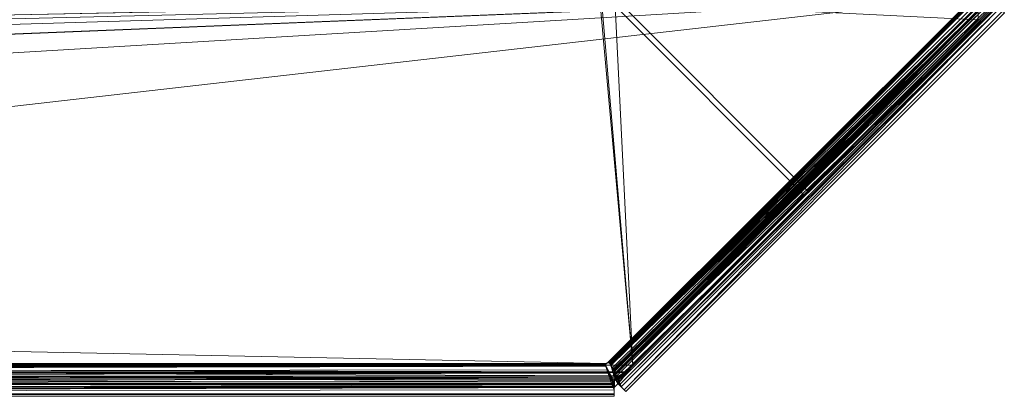
# Model space of a CAD drawing. Units: millimetres. Extents: x -58 to 1844, y -37 to 915.
# Drawn here: x 1741 to 1843, y -35 to 4 of the extents above; entities that cross this region are included whole.
import ezdxf

# ---------------------------------------------------------------- set-up
doc = ezdxf.new("R2010")
doc.units = ezdxf.units.MM
doc.layers.add('1', color=7, linetype='Continuous', true_color=0xffffff)

# ---------------------------------------------------------------- blocks, each defined once
blk = doc.blocks.new('UG_SURFACE_022')
at = {"layer": '1', "color": 252, "linetype": 'Continuous', "lineweight": 18}
for points in [[(-53.57, 6.23, 858.8), (-53.55, 6.33, 858.8), (1839.55, 6.33, 858.8), (-15.58, -31.57, 858.8)], [(1839.55, 6.33, 860), (-53.55, 6.33, 860), (1801.5, -31.62, 860), (1801.58, -31.57, 860)], [(-15.67, -31.55, 860), (-15.58, -31.57, 860), (1801.5, -31.62, 860), (-53.55, 6.33, 860)], [(-15.5, -31.62, 858.8), (-15.58, -31.57, 858.8), (1839.55, 6.33, 858.8)], [(-15.44, -31.7, 858.8), (-15.5, -31.62, 858.8), (1839.55, 6.33, 858.8)], [(279.52, -31.8, 858.8), (-15.42, -31.8, 858.8), (-15.44, -31.7, 858.8), (1839.55, 6.33, 858.8)], [(1839.55, 6.33, 858.8), (586.26, -31.8, 858.8), (279.52, -31.8, 858.8)], [(1839.55, 6.33, 858.8), (893, -31.8, 858.8), (586.26, -31.8, 858.8)], [(1839.55, 6.33, 858.8), (1199.74, -31.8, 858.8), (893, -31.8, 858.8)], [(1839.55, 6.33, 858.8), (1839.57, 6.23, 858.8), (1506.48, -31.8, 858.8), (1199.74, -31.8, 858.8)], [(1506.48, -31.8, 858.8), (1839.57, 6.23, 858.8), (1801.67, -31.55, 858.8), (1801.58, -31.57, 858.8)], [(1801.58, -31.57, 860), (1801.67, -31.55, 860), (1839.55, 6.33, 860)], [(1839.57, 6.23, 860), (1839.55, 6.33, 860), (1801.67, -31.55, 860)], [(1801.67, -31.55, 860), (1801.77, -31.57, 860), (1839.62, 6.15, 860), (1839.57, 6.23, 860)], [(1801.77, -31.57, 858.8), (1801.67, -31.55, 858.8), (1839.57, 6.23, 858.8)], [(1839.57, 6.23, 858.8), (1839.62, 6.15, 858.8), (1801.85, -31.62, 858.8), (1801.77, -31.57, 858.8)], [(1801.77, -31.57, 860), (1801.85, -31.62, 860), (1839.62, 6.15, 860)], [(1839.68, 6.11, 860), (1839.62, 6.15, 860), (1801.85, -31.62, 860)], [(1801.87, -31.64, 858.8), (1801.85, -31.62, 858.8), (1839.62, 6.15, 858.8)], [(1801.85, -31.62, 860), (1801.89, -31.68, 860), (1839.73, 6.07, 860), (1839.68, 6.11, 860)], [(1839.62, 6.15, 858.8), (1839.66, 6.12, 858.8), (1801.87, -31.64, 858.8)], [(1801.87, -31.64, 858.8), (1839.67, 6.12, 858.8), (1839.69, 6.11, 858.8)], [(1839.66, 6.12, 858.8), (1839.67, 6.12, 858.8), (1801.87, -31.64, 858.8)], [(1839.69, 6.11, 858.8), (1840.12, 5.97, 858.71), (1801.87, -31.64, 858.8)], [(1505.46, 5.8, 800), (1800.8, 5.8, 800), (1804.2, -31.8, 800), (1507.76, -31.8, 800)], [(1800.8, 5.8, 801.2), (1505.46, 5.8, 801.2), (1507.76, -31.8, 801.2), (1804.2, -31.8, 801.2)], [(1804.2, -31.8, 800), (1800.8, 5.8, 800), (1800.97, 5.8, 800)], [(1800.97, 5.8, 801.2), (1800.8, 5.8, 801.2), (1804.2, -31.8, 801.2)], [(1800.97, 5.8, 800), (1801.74, 5.65, 800), (1802.39, 5.21, 800), (1804.2, -31.8, 800)], [(1802.39, 5.21, 801.2), (1801.74, 5.65, 801.2), (1800.97, 5.8, 801.2), (1804.2, -31.8, 801.2)], [(1840.12, 5.97, 858.71), (1840.42, 5.87, 858.64), (1801.87, -31.64, 858.8)], [(1801.89, -31.69, 858.8), (1801.87, -31.66, 858.8), (1801.87, -31.64, 858.8), (1840.42, 5.87, 858.64)], [(1801.89, -31.68, 860), (1801.93, -31.73, 860), (1839.73, 6.07, 860)], [(1801.94, -31.83, 858.79), (1801.89, -31.69, 858.8), (1840.42, 5.87, 858.64)], [(1840.33, 5.76, 859.86), (1839.73, 6.07, 860), (1801.93, -31.73, 860)], [(1801.93, -31.73, 860), (1840.75, 5.54, 859.76), (1840.33, 5.76, 859.86)], [(1840.75, 5.54, 859.76), (1801.93, -31.73, 860), (1802.17, -32.2, 859.94)], [(1840.42, 5.87, 858.64), (1802.03, -32.12, 858.71), (1801.94, -31.83, 858.79)], [(1840.42, 5.87, 858.64), (1802.13, -32.42, 858.62), (1802.03, -32.12, 858.71)], [(1802.18, -32.6, 858.57), (1802.13, -32.42, 858.62), (1840.42, 5.87, 858.64)], [(1840.75, 5.54, 859.76), (1802.17, -32.2, 859.94), (1802.24, -32.33, 859.88)], [(1840.42, 5.87, 858.64), (1840.47, 5.85, 858.63), (1802.18, -32.6, 858.57)], [(1840.47, 5.85, 858.63), (1840.78, 5.77, 858.46), (1802.18, -32.6, 858.57)], [(1840.78, 5.77, 858.46), (1802.23, -32.78, 858.47), (1802.18, -32.6, 858.57)], [(1802.23, -32.78, 858.47), (1840.78, 5.77, 858.46), (1840.94, 5.73, 858.38)], [(1840.94, 5.73, 858.38), (1841.11, 5.64, 858.21), (1802.23, -32.78, 858.47)], [(1802.27, -32.94, 858.38), (1802.23, -32.78, 858.47), (1841.11, 5.64, 858.21)], [(1802.24, -32.33, 859.88), (1802.44, -32.74, 859.71), (1840.75, 5.54, 859.76)], [(1841.11, 5.64, 858.21), (1802.36, -33.11, 858.21), (1802.27, -32.94, 858.38)], [(1802.36, -33.11, 858.21), (1841.11, 5.64, 858.21), (1841.52, 5.43, 857.57), (1802.57, -33.52, 857.57)], [(1802.39, 5.21, 800), (1802.39, 5.21, 801.2), (1821.8, -14.2, 801.2), (1821.8, -14.2, 800)], [(1802.39, 5.21, 800), (1821.8, -14.2, 800), (1804.2, -31.8, 800)], [(1804.2, -31.8, 801.2), (1821.8, -14.2, 801.2), (1802.39, 5.21, 801.2)], [(1802.44, -32.74, 859.71), (1841.23, 5.32, 859.44), (1840.75, 5.54, 859.76)], [(1840.75, 5.54, 859.76), (1840.75, 5.54, 859.76), (1802.44, -32.74, 859.71)], [(1802.44, -32.74, 859.71), (1841.67, 5.12, 859.15), (1841.23, 5.32, 859.44)], [(1841.67, 5.12, 859.15), (1802.44, -32.74, 859.71), (1802.67, -33.18, 859.52)], [(1802.57, -33.52, 857.57), (1841.52, 5.43, 857.57), (1841.66, 5.36, 856.8), (1802.64, -33.66, 856.8)], [(1841.66, 5.36, 801), (1842.51, 4.51, 801), (1803.49, -34.51, 801), (1802.64, -33.66, 801)], [(1841.66, 5.36, 856.8), (1841.66, 5.36, 801), (1802.64, -33.66, 801), (1802.64, -33.66, 856.8)], [(1802.67, -33.18, 859.52), (1841.76, 5.09, 859.06), (1841.67, 5.12, 859.15)], [(1802.67, -33.18, 859.52), (1802.69, -33.25, 859.47), (1841.76, 5.09, 859.06)], [(1802.69, -33.25, 859.47), (1802.89, -33.74, 859.03), (1841.76, 5.09, 859.06)], [(1802.79, 5.61, 801.2), (1802.79, 5.61, 800), (1822.2, -13.8, 800), (1822.2, -13.8, 801.2)], [(1839.8, 3.8, 800), (1822.2, -13.8, 800), (1802.79, 5.61, 800)], [(1802.79, 5.61, 801.2), (1822.2, -13.8, 801.2), (1839.8, 3.8, 801.2)], [(1842.03, 4.99, 858.77), (1841.76, 5.09, 859.06), (1802.89, -33.74, 859.03)], [(1802.89, -33.74, 859.03), (1803.01, -34.03, 858.77), (1842.03, 4.99, 858.77)], [(1803.01, -34.03, 858.77), (1803.32, -34.33, 858.02), (1842.03, 4.99, 858.77)], [(1803.32, -34.33, 858.02), (1842.33, 4.68, 858.02), (1842.03, 4.99, 858.77)], [(1842.33, 4.68, 858.02), (1803.32, -34.33, 858.02), (1803.49, -34.51, 856.8), (1842.51, 4.51, 856.8)], [(1803.49, -34.51, 801), (1842.51, 4.51, 801), (1842.51, 4.51, 856.8), (1803.49, -34.51, 856.8)], [(1839.8, 3.8, 801.2), (1822.2, -13.8, 801.2), (1822.2, -13.8, 800), (1839.8, 3.8, 800)], [(1804.2, -31.8, 801.2), (1804.2, -31.8, 800), (1821.8, -14.2, 800), (1821.8, -14.2, 801.2)], [(1801.5, -31.62, 860), (-15.58, -31.57, 860), (-15.5, -31.62, 860)], [(-15.5, -31.62, 860), (-15.44, -31.7, 860), (1801.5, -31.62, 860)], [(1801.44, -31.7, 860), (1801.5, -31.62, 860), (-15.44, -31.7, 860)], [(1801.44, -31.7, 860), (-15.44, -31.7, 860), (711.14, -31.8, 860), (1074.86, -31.8, 860)], [(1801.44, -31.7, 860), (1074.86, -31.8, 860), (1438.58, -31.8, 860)], [(1438.58, -31.8, 860), (1801.42, -31.8, 860), (1801.44, -31.7, 860)], [(1801.65, -32.57, 859.86), (1438.58, -31.8, 860), (1438.58, -33.02, 859.76)], [(1801.65, -32.57, 859.86), (1801.44, -31.93, 860), (1438.58, -31.8, 860)], [(1801.44, -31.93, 860), (1801.43, -31.87, 860), (1438.58, -31.8, 860)], [(1801.43, -31.87, 860), (1801.43, -31.87, 860), (1801.42, -31.8, 860), (1438.58, -31.8, 860)], [(1801.58, -31.57, 858.8), (1801.5, -31.62, 858.8), (1506.48, -31.8, 858.8)], [(1506.48, -31.8, 858.8), (1801.5, -31.62, 858.8), (1801.44, -31.7, 858.8)], [(1801.44, -31.7, 858.8), (1801.42, -31.8, 858.8), (1506.48, -31.8, 858.8)], [(1506.48, -32.57, 858.65), (1506.48, -31.8, 858.8), (1801.42, -31.8, 858.8)], [(1801.42, -31.8, 858.8), (1801.43, -31.84, 858.8), (1506.48, -32.57, 858.65)], [(1801.43, -31.84, 858.8), (1801.43, -31.86, 858.8), (1506.48, -32.57, 858.65)], [(1506.48, -32.57, 858.65), (1801.43, -31.86, 858.8), (1801.44, -31.88, 858.8)], [(1506.48, -32.57, 858.65), (1801.44, -31.88, 858.8), (1801.65, -32.28, 858.71)], [(1801.65, -32.28, 858.71), (1801.79, -32.56, 858.64), (1506.48, -32.57, 858.65)], [(1507.76, -31.8, 800), (1804.2, -31.8, 800), (1803.35, -32.88, 800.28)], [(1803.35, -32.88, 800.28), (1507.76, -32.91, 800.2), (1507.76, -31.8, 800)], [(1507.76, -31.8, 801.2), (1507.76, -32.49, 801.32), (1803.36, -32.49, 801.34)], [(1803.36, -32.49, 801.34), (1804.2, -31.8, 801.2), (1507.76, -31.8, 801.2)], [(1801.42, -31.8, 860), (1801.42, -31.8, 858.8), (1801.44, -31.7, 858.8), (1801.44, -31.7, 860)], [(1801.43, -31.87, 860), (1801.43, -31.84, 858.8), (1801.42, -31.8, 858.8)], [(1801.42, -31.8, 858.8), (1801.42, -31.8, 860), (1801.43, -31.87, 860)], [(1801.43, -31.86, 858.8), (1801.43, -31.84, 858.8), (1801.43, -31.87, 860)], [(1801.44, -31.93, 860), (1801.44, -31.88, 858.8), (1801.43, -31.86, 858.8)], [(1801.43, -31.86, 858.8), (1801.43, -31.87, 860), (1801.44, -31.93, 860)], [(1801.43, -31.87, 860), (1801.43, -31.87, 860), (1801.43, -31.86, 858.8)], [(1801.44, -31.7, 860), (1801.44, -31.7, 858.8), (1801.5, -31.62, 858.8), (1801.5, -31.62, 860)], [(1801.65, -32.57, 859.86), (1801.65, -32.28, 858.71), (1801.44, -31.88, 858.8)], [(1801.44, -31.88, 858.8), (1801.44, -31.93, 860), (1801.65, -32.57, 859.86)], [(1801.5, -31.62, 860), (1801.5, -31.62, 858.8), (1801.58, -31.57, 858.8), (1801.58, -31.57, 860)], [(1801.58, -31.57, 860), (1801.58, -31.57, 858.8), (1801.67, -31.55, 858.8), (1801.67, -31.55, 860)], [(1801.79, -32.56, 858.64), (1801.65, -32.28, 858.71), (1801.65, -32.57, 859.86)], [(1801.67, -31.55, 860), (1801.67, -31.55, 858.8), (1801.77, -31.57, 858.8), (1801.77, -31.57, 860)], [(1801.77, -31.57, 860), (1801.77, -31.57, 858.8), (1801.85, -31.62, 858.8), (1801.85, -31.62, 860)], [(1801.85, -31.62, 860), (1801.85, -31.62, 858.8), (1801.87, -31.64, 858.8)], [(1801.87, -31.64, 858.8), (1801.89, -31.68, 860), (1801.85, -31.62, 860)], [(1801.87, -31.64, 858.8), (1801.87, -31.66, 858.8), (1801.89, -31.68, 860)], [(1801.89, -31.68, 860), (1801.87, -31.66, 858.8), (1801.89, -31.69, 858.8)], [(1801.89, -31.69, 858.8), (1801.93, -31.73, 860), (1801.89, -31.68, 860)], [(1801.93, -31.73, 860), (1801.89, -31.69, 858.8), (1801.94, -31.83, 858.79)], [(1801.94, -31.83, 858.79), (1802.17, -32.2, 859.94), (1801.93, -31.73, 860)], [(1801.94, -31.83, 858.79), (1802.03, -32.12, 858.71), (1802.24, -32.33, 859.88)], [(1802.24, -32.33, 859.88), (1802.17, -32.2, 859.94), (1801.94, -31.83, 858.79)], [(1802.24, -32.33, 859.88), (1802.03, -32.12, 858.71), (1802.13, -32.42, 858.62)], [(1802.13, -32.42, 858.62), (1802.44, -32.74, 859.71), (1802.24, -32.33, 859.88)], [(1802.13, -32.42, 858.62), (1802.18, -32.6, 858.57), (1802.44, -32.74, 859.71)], [(1803.35, -32.88, 800.28), (1804.2, -31.8, 800), (1804.2, -31.8, 801.2)], [(1804.2, -31.8, 801.2), (1803.36, -32.49, 801.34), (1803.35, -32.88, 800.28)], [(1438.58, -33.02, 859.76), (1801.79, -33.02, 859.76), (1801.65, -32.57, 859.86)], [(1438.58, -33.02, 859.76), (1801.98, -33.52, 859.44), (1801.79, -33.03, 859.76)], [(1438.58, -33.02, 859.76), (1802.14, -33.97, 859.15), (1801.98, -33.52, 859.44)], [(1801.79, -33.03, 859.76), (1801.79, -33.02, 859.76), (1438.58, -33.02, 859.76)], [(1802.14, -33.97, 859.15), (1438.58, -33.02, 859.76), (1438.58, -34.06, 859.06)], [(1506.48, -33.21, 858.21), (1506.48, -32.57, 858.65), (1801.79, -32.56, 858.64)], [(1801.79, -32.56, 858.64), (1801.82, -32.61, 858.63), (1506.48, -33.21, 858.21)], [(1801.82, -32.61, 858.63), (1801.98, -32.89, 858.46), (1506.48, -33.21, 858.21)], [(1506.48, -33.21, 858.21), (1801.98, -32.89, 858.46), (1802.06, -33.03, 858.38)], [(1802.06, -33.03, 858.38), (1802.12, -33.21, 858.21), (1506.48, -33.21, 858.21)], [(1802.26, -33.65, 857.57), (1506.48, -33.65, 857.57), (1506.48, -33.21, 858.21), (1802.12, -33.21, 858.21)], [(1507.76, -32.49, 801.32), (1507.76, -33.21, 801.79), (1802.32, -33.21, 801.79)], [(1802.32, -33.21, 801.79), (1803.25, -32.57, 801.36), (1507.76, -32.49, 801.32)], [(1803.25, -32.57, 801.36), (1803.36, -32.49, 801.34), (1507.76, -32.49, 801.32)], [(1507.76, -32.91, 800.2), (1803.35, -32.88, 800.28), (1803.25, -33.02, 800.32)], [(1803.25, -33.02, 800.32), (1507.76, -34.06, 800.94), (1507.76, -32.91, 800.2)], [(1803.25, -33.02, 800.32), (1802.98, -33.36, 800.41), (1507.76, -34.06, 800.94)], [(1802.3, -33.22, 801.8), (1507.76, -33.21, 801.79), (1507.76, -33.68, 802.51)], [(1802.3, -33.22, 801.8), (1802.32, -33.21, 801.79), (1507.76, -33.21, 801.79)], [(1507.76, -33.68, 802.51), (1802.3, -33.68, 802.51), (1802.3, -33.22, 801.8)], [(1802.98, -33.36, 800.41), (1802.32, -34.06, 800.94), (1507.76, -34.06, 800.94)], [(1801.65, -32.57, 859.86), (1801.79, -33.02, 859.76), (1801.79, -32.56, 858.64)], [(1801.82, -32.61, 858.63), (1801.79, -32.56, 858.64), (1801.79, -33.02, 859.76)], [(1801.79, -33.02, 859.76), (1801.79, -33.03, 859.76), (1801.82, -32.61, 858.63)], [(1801.82, -32.61, 858.63), (1801.79, -33.03, 859.76), (1801.98, -33.52, 859.44)], [(1801.98, -33.52, 859.44), (1801.98, -32.89, 858.46), (1801.82, -32.61, 858.63)], [(1802.06, -33.03, 858.38), (1801.98, -32.89, 858.46), (1801.98, -33.52, 859.44)], [(1801.98, -33.52, 859.44), (1802.12, -33.22, 858.41), (1802.06, -33.03, 858.38)], [(1802.12, -33.22, 858.41), (1801.98, -33.52, 859.44), (1802.14, -33.97, 859.15)], [(1802.12, -33.21, 858.21), (1802.06, -33.03, 858.38), (1802.12, -33.22, 858.41), (1802.3, -33.8, 858.37)], [(1802.3, -33.8, 858.37), (1802.26, -33.65, 857.57), (1802.12, -33.21, 858.21)], [(1802.14, -33.97, 859.15), (1802.18, -34.06, 859.06), (1802.12, -33.22, 858.41)], [(1802.3, -33.8, 858.37), (1802.12, -33.22, 858.41), (1802.18, -34.06, 859.06)], [(1802.67, -33.18, 859.52), (1802.44, -32.74, 859.71), (1802.18, -32.6, 858.57)], [(1802.18, -32.6, 858.57), (1802.23, -32.78, 858.47), (1802.67, -33.18, 859.52)], [(1802.23, -32.78, 858.47), (1802.69, -33.25, 859.47), (1802.67, -33.18, 859.52)], [(1802.69, -33.25, 859.47), (1802.23, -32.78, 858.47), (1802.27, -32.94, 858.38)], [(1802.27, -32.94, 858.38), (1802.36, -33.12, 858.41), (1802.69, -33.25, 859.47)], [(1802.64, -33.66, 858.37), (1802.36, -33.12, 858.41), (1802.27, -32.94, 858.38), (1802.36, -33.11, 858.21)], [(1802.32, -33.21, 801.79), (1802.3, -33.22, 801.8), (1802.32, -34.06, 800.94)], [(1802.3, -34.8, 802.09), (1802.3, -34.08, 800.95), (1802.3, -33.22, 801.8), (1802.3, -33.68, 802.51)], [(1802.3, -33.22, 801.8), (1802.3, -34.08, 800.95), (1802.32, -34.06, 800.94)], [(1802.98, -33.36, 800.41), (1803.25, -32.57, 801.36), (1802.32, -33.21, 801.79)], [(1802.32, -33.21, 801.79), (1802.32, -34.06, 800.94), (1802.98, -33.36, 800.41)], [(1802.36, -33.11, 858.21), (1802.57, -33.52, 857.57), (1802.64, -33.66, 858.37)], [(1802.89, -33.74, 859.03), (1802.36, -33.12, 858.41), (1802.64, -33.66, 858.37)], [(1802.89, -33.74, 859.03), (1802.69, -33.25, 859.47), (1802.36, -33.12, 858.41)], [(1802.98, -33.36, 800.41), (1803.25, -33.02, 800.32), (1803.25, -32.57, 801.36)], [(1803.35, -32.88, 800.28), (1803.36, -32.49, 801.34), (1803.25, -32.57, 801.36)], [(1803.25, -32.57, 801.36), (1803.25, -33.02, 800.32), (1803.35, -32.88, 800.28)], [(1438.58, -34.06, 859.06), (1802.18, -34.06, 859.06), (1802.14, -33.97, 859.15)], [(1438.58, -34.76, 858.02), (1802.3, -34.32, 858.77), (1802.18, -34.06, 859.06)], [(1802.18, -34.06, 859.06), (1438.58, -34.06, 859.06), (1438.58, -34.76, 858.02)], [(1438.58, -34.76, 858.02), (1802.3, -34.76, 858.02), (1802.3, -34.32, 858.77)], [(1802.3, -33.8, 856.8), (1506.48, -33.8, 856.8), (1506.48, -33.65, 857.57), (1802.26, -33.65, 857.57)], [(1506.48, -33.8, 856.8), (1802.3, -33.8, 856.8), (1802.3, -33.8, 803.2), (1507.76, -33.8, 803.2)], [(1802.3, -33.68, 802.51), (1507.76, -33.68, 802.51), (1507.76, -33.8, 803.2), (1802.3, -33.8, 803.2)], [(1507.76, -34.06, 800.94), (1802.32, -34.06, 800.94), (1802.3, -34.08, 800.95)], [(1802.3, -34.08, 800.95), (1507.76, -34.8, 802.09), (1507.76, -34.06, 800.94)], [(1802.3, -34.08, 800.95), (1802.3, -34.8, 802.09), (1507.76, -34.8, 802.09)], [(1802.18, -34.06, 859.06), (1802.3, -34.32, 858.77), (1802.3, -33.8, 858.37)], [(1802.3, -33.8, 858.37), (1802.3, -33.8, 856.8), (1802.26, -33.65, 857.57)], [(1802.3, -35, 803.2), (1802.3, -34.8, 802.09), (1802.3, -33.68, 802.51), (1802.3, -33.8, 803.2)], [(1802.3, -33.8, 856.8), (1802.3, -33.8, 858.37), (1802.3, -34.32, 858.77), (1802.3, -34.76, 858.02)], [(1802.3, -35, 856.8), (1802.3, -35, 803.2), (1802.3, -33.8, 803.2), (1802.3, -33.8, 856.8)], [(1802.3, -34.76, 858.02), (1802.3, -35, 856.8), (1802.3, -33.8, 856.8)], [(1802.57, -33.52, 857.57), (1802.64, -33.66, 856.8), (1802.64, -33.66, 858.37)], [(1802.64, -33.66, 858.37), (1803.01, -34.03, 858.77), (1802.89, -33.74, 859.03)], [(1802.64, -33.66, 856.8), (1803.49, -34.51, 856.8), (1803.32, -34.33, 858.02)], [(1803.32, -34.33, 858.02), (1803.01, -34.03, 858.77), (1802.64, -33.66, 858.37), (1802.64, -33.66, 856.8)], [(1802.64, -33.66, 856.8), (1802.64, -33.66, 801), (1803.49, -34.51, 801), (1803.49, -34.51, 856.8)], [(1802.3, -34.76, 858.02), (1438.58, -34.76, 858.02), (1438.58, -35, 856.8), (1802.3, -35, 856.8)], [(1507.76, -35, 803.2), (1802.3, -35, 803.2), (1802.3, -35, 856.8), (1438.58, -35, 856.8)], [(1507.76, -35, 803.2), (1507.76, -34.8, 802.09), (1802.3, -34.8, 802.09), (1802.3, -35, 803.2)]]:
    blk.add_3dface(points, dxfattribs=at)

msp = doc.modelspace()

# ---------------------------------------------------------------- linework, layer by layer
at = {"layer": '1', "color": 252, "linetype": 'Continuous', "lineweight": 18}
for p, q in [((1839.8, 876.2, 801.2), (1839.8, 3.8, 801.2)), ((1801.85, -31.62, 860), (1839.62, 6.15, 860)), ((1801.85, -31.62, 858.8), (1839.62, 6.15, 858.8)), ((1821.8, -14.2, 801.2), (1802.39, 5.21, 801.2)), ((1802.39, 5.21, 800), (1821.8, -14.2, 800)), ((1841.66, 5.36, 856.8), (1802.64, -33.66, 856.8)), ((1802.64, -33.66, 801), (1841.66, 5.36, 801)), ((1822.2, -13.8, 800), (1802.79, 5.61, 800)), ((1802.79, 5.61, 801.2), (1822.2, -13.8, 801.2)), ((1842.51, 4.51, 856.8), (1803.49, -34.51, 856.8)), ((1803.49, -34.51, 801), (1842.51, 4.51, 801)), ((1822.2, -13.8, 800), (1839.8, 3.8, 800)), ((1822.2, -13.8, 801.2), (1839.8, 3.8, 801.2)), ((1821.8, -14.2, 800), (1804.2, -31.8, 800)), ((1821.8, -14.2, 801.2), (1804.2, -31.8, 801.2)), ((1821.8, -14.2, 801.2), (1821.8, -14.2, 800)), ((1822.2, -13.8, 801.2), (1822.2, -13.8, 800)), ((1804.2, -31.8, 801.2), (-18.2, -31.8, 801.2)), ((1804.2, -31.8, 800), (-18.2, -31.8, 800)), ((-15.42, -31.8, 860), (1801.42, -31.8, 860)), ((-15.42, -31.8, 858.8), (1801.42, -31.8, 858.8)), ((1801.42, -31.8, 858.8), (1801.42, -31.8, 860)), ((1801.85, -31.62, 858.8), (1801.85, -31.62, 860)), ((1804.2, -31.8, 801.2), (1804.2, -31.8, 800)), ((1802.3, -33.22, 801.8), (1802.3, -34.08, 800.95)), ((-16.3, -33.8, 803.2), (1802.3, -33.8, 803.2)), ((1802.3, -33.8, 856.8), (-16.3, -33.8, 856.8)), ((1802.3, -33.8, 803.2), (1802.3, -33.8, 856.8)), ((1802.3, -33.8, 858.37), (1802.3, -33.8, 856.8)), ((1803.49, -34.51, 801), (1802.64, -33.66, 801)), ((1802.64, -33.66, 858.37), (1802.64, -33.66, 856.8)), ((1802.64, -33.66, 856.8), (1802.64, -33.66, 801)), ((1803.49, -34.51, 856.8), (1803.49, -34.51, 801)), ((-16.3, -35, 803.2), (1802.3, -35, 803.2)), ((1802.3, -35, 856.8), (-16.3, -35, 856.8)), ((1802.3, -35, 803.2), (1802.3, -35, 856.8))]:
    msp.add_line(p, q, dxfattribs=at)
for centre in [(1801.67, -31.8, 858.8), (1801.67, -31.8, 860)]:
    msp.add_arc(centre, 0.25, 45, 180, dxfattribs=at)
at = {"layer": '1', "color": 252, "linetype": 'Continuous', "lineweight": 18, "extrusion": (-1, 0, 5.55112e-17)}
for radius in [2, 3.2]:
    msp.add_arc((31.8, 803.2, -1802.3), radius, 315.4349, 0, dxfattribs=at)
at = {"layer": '1', "color": 252, "linetype": 'Continuous', "lineweight": 18, "extrusion": (-1, 1.11022e-16, 0)}
msp.add_arc((31.8, 856.8, -1802.3), 3.2, 0, 38.0982, dxfattribs=at)
at = {"layer": '1', "color": 252, "linetype": 'Continuous', "lineweight": 18, "extrusion": (-0.707107, -0.707107, -1.17514e-15)}
msp.add_arc((1296.46, 856.8, -1250.86), 3.2, 360, 38.0982, dxfattribs=at)
at = {"layer": '1', "color": 252, "linetype": 'Continuous', "lineweight": 18, "extrusion": (-0.954013, -0.299764, 0)}
msp.add_ellipse((1801.67, -31.8, 856.8), major_axis=(0.63, -2), ratio=0.954013, start_param=0, end_param=0.909026, dxfattribs=at)
at = {"layer": '1', "color": 252, "linetype": 'Continuous', "lineweight": 18, "extrusion": (-0.886554, -0.462624, 0)}
msp.add_ellipse((1801.67, -31.8, 856.8), major_axis=(-0.97, 1.86), ratio=0.954013, start_param=3.141593, end_param=4.050619, dxfattribs=at)
at = {"layer": '1', "color": 252, "linetype": 'Continuous', "lineweight": 18}
for points, knots in [([(1801.42, -31.8, 860), (1801.42, -31.81, 860), (1801.42, -31.82, 860), (1801.43, -31.84, 860), (1801.43, -31.86, 860), (1801.43, -31.89, 860), (1801.44, -31.91, 860), (1801.44, -31.93, 860)], [0, 0, 0, 0, 0.255493, 0.255493, 0.510987, 0.510987, 1, 1, 1, 1]), ([(1801.42, -31.8, 858.8), (1801.42, -31.81, 858.8), (1801.43, -31.82, 858.8), (1801.43, -31.84, 858.8), (1801.43, -31.85, 858.8), (1801.44, -31.86, 858.8), (1801.44, -31.87, 858.8), (1801.44, -31.88, 858.8)], [0, 0, 0, 0, 0.402672, 0.402672, 0.698556, 0.698556, 1, 1, 1, 1]), ([(1801.93, -31.73, 860), (1801.92, -31.72, 860), (1801.92, -31.71, 860), (1801.91, -31.69, 860), (1801.9, -31.68, 860), (1801.88, -31.65, 860), (1801.87, -31.64, 860), (1801.85, -31.62, 860)], [0, 0, 0, 0, 0.255552, 0.255552, 0.511071, 0.511071, 1, 1, 1, 1]), ([(1801.89, -31.69, 858.8), (1801.89, -31.68, 858.8), (1801.89, -31.67, 858.8), (1801.88, -31.66, 858.8), (1801.87, -31.65, 858.8), (1801.86, -31.64, 858.8), (1801.86, -31.63, 858.8), (1801.85, -31.62, 858.8)], [0, 0, 0, 0, 0.402298, 0.402298, 0.69817, 0.69817, 1, 1, 1, 1]), ([(1804.2, -31.8, 801.2), (1803.89, -32.06, 801.2), (1803.57, -32.33, 801.25), (1802.94, -32.82, 801.46), (1802.62, -33.04, 801.61), (1802.3, -33.22, 801.8)], [0, 0, 0, 0, 0.5, 0.5, 1, 1, 1, 1])]:
    msp.add_open_spline(points, degree=3, knots=knots, dxfattribs=at)
for points, degree in [([(1801.44, -31.88, 858.8), (1801.65, -32.3, 858.78), (1801.86, -32.7, 858.63), (1802.06, -33.03, 858.38)], 3), ([(1801.44, -31.88, 858.8), (1801.44, -31.93, 860)], 1), ([(1801.44, -31.93, 860), (1801.73, -32.86, 859.96), (1802.01, -33.74, 859.51), (1802.3, -34.32, 858.77)], 3), ([(1802.27, -32.94, 858.38), (1802.19, -32.57, 858.63), (1802.04, -32.14, 858.78), (1801.89, -31.69, 858.8)], 3), ([(1801.89, -31.69, 858.8), (1801.93, -31.73, 860)], 1), ([(1803.01, -34.03, 858.77), (1802.81, -33.41, 859.51), (1802.38, -32.59, 859.96), (1801.93, -31.73, 860)], 3), ([(1804.2, -31.8, 800), (1803.57, -32.65, 800), (1802.94, -33.49, 800.35), (1802.3, -34.08, 800.95)], 3), ([(1802.3, -33.8, 858.37), (1802.22, -33.55, 858.43), (1802.14, -33.28, 858.44), (1802.06, -33.03, 858.38)], 3), ([(1802.64, -33.66, 858.37), (1802.52, -33.42, 858.43), (1802.39, -33.18, 858.44), (1802.27, -32.94, 858.38)], 3), ([(1802.3, -34.32, 858.77), (1802.3, -33.8, 858.37)], 1), ([(1803.01, -34.03, 858.77), (1802.64, -33.66, 858.37)], 1)]:
    msp.add_open_spline(points, degree=degree, dxfattribs=at)

# ---------------------------------------------------------------- block references
msp.add_blockref('UG_SURFACE_022', (0, 0), dxfattribs=at)

doc.saveas('drawing.dxf')
